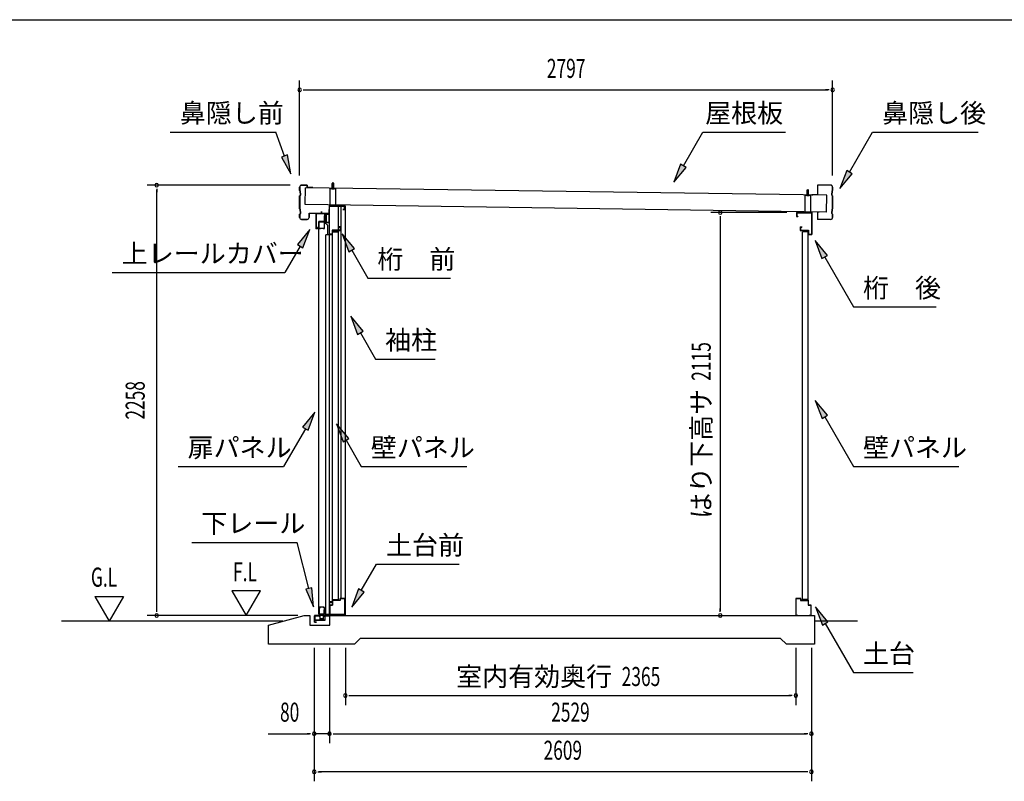
# Model space of a CAD drawing. Extents: x 543 to 20478, y 226 to 14052.
# Drawn here: x 10556 to 15723, y 10055 to 14052 of the extents above; entities that cross this region are included whole.
import ezdxf
from ezdxf.enums import TextEntityAlignment as Align

# ---------------------------------------------------------------- set-up
doc = ezdxf.new("R2010")
doc.units = 0
doc.header["$LTSCALE"] = 50
doc.header["$MEASUREMENT"] = 0
doc.linetypes.add('DASHED', pattern=[0.75, 0.5, -0.25])
for name, color, linetype in [('HIKIDASHI', 6, 'CONTINUOUS'), ('SUNPOU', 4, 'CONTINUOUS'), ('WAKUSEN-01', 50, 'CONTINUOUS'), ('ガイドロ_ラ_', 7, 'CONTINUOUS'), ('パネル受フレ_ム', 2, 'CONTINUOUS'), ('レ_ルカバ_２５', 2, 'CONTINUOUS'), ('上レ_ル２５', 4, 'CONTINUOUS'), ('下レ_ル２５', 4, 'CONTINUOUS'), ('土台横', 6, 'CONTINUOUS'), ('壁パネル', 4, 'CONTINUOUS'), ('屋根', 7, 'CONTINUOUS'), ('布基礎', 2, 'CONTINUOUS'), ('戸車', 7, 'CONTINUOUS'), ('扉上枠２５', 7, 'CONTINUOUS'), ('扉下枠２５', 7, 'CONTINUOUS'), ('扉縦枠外', 7, 'CONTINUOUS'), ('桁前２５', 6, 'CONTINUOUS'), ('桁後２５', 6, 'CONTINUOUS'), ('袖柱', 3, 'CONTINUOUS'), ('鼻隠し２５', 4, 'CONTINUOUS')]:
    doc.layers.add(name, color=color, linetype=linetype)
doc.styles.add('00', font='ROMANS', dxfattribs={"width": 0.666667, "bigfont": 'BIGFONT'})
doc.styles.add('01', font='ROMANS', dxfattribs={"height": 3, "bigfont": 'BIGFONT'})

msp = doc.modelspace()

# ---------------------------------------------------------------- linework, layer by layer
at = {"layer": 'HIKIDASHI'}
for p, q in [((11346.1, 13462.5), (11899.5, 13462.5)), ((11945.2, 13336.9), (11899.5, 13462.5)), ((14038.8, 13285.9), (14140.8, 13462.5)), ((14140.8, 13462.5), (14574.2, 13462.5)), ((14910.2, 13252.6), (15031.4, 13462.5)), ((15031.4, 13462.5), (15584.7, 13462.5)), ((11960.9, 13342.6), (11929.5, 13331.2)), ((11929.5, 13331.2), (11979.4, 13242.9)), ((11979.4, 13242.9), (11960.9, 13342.6)), ((14024.4, 13294.2), (13988.8, 13199.3)), ((14053.3, 13277.5), (14024.4, 13294.2)), ((13988.8, 13199.3), (14053.3, 13277.5)), ((14895.8, 13261), (14860.2, 13166)), ((14860.2, 13166), (14924.6, 13244.3)), ((14924.6, 13244.3), (14895.8, 13261)), ((12078, 12950.6), (12013.6, 12872.3)), ((12042.4, 12855.6), (12078, 12950.6)), ((12312.7, 12850.9), (12248.2, 12929.1)), ((12248.2, 12929.1), (12283.8, 12834.2)), ((12013.6, 12872.3), (12042.4, 12855.6)), ((14794.6, 12815), (14730.2, 12893.3)), ((14730.2, 12893.3), (14765.7, 12798.4)), ((12028, 12864), (11948.1, 12725.6)), ((12283.8, 12834.2), (12312.7, 12850.9)), ((12298.2, 12842.5), (12383.2, 12695.4)), ((14765.7, 12798.4), (14794.6, 12815)), ((14780.2, 12806.7), (14931.4, 12544.8)), ((11041.4, 12725.6), (11948.1, 12725.6)), ((12383.2, 12695.4), (12816.5, 12695.4)), ((14931.4, 12544.8), (15364.7, 12544.8)), ((12358, 12417.8), (12293.5, 12496.1)), ((12293.5, 12496.1), (12329.1, 12401.2)), ((12329.1, 12401.2), (12358, 12417.8)), ((12343.5, 12409.5), (12423.4, 12271.1)), ((12423.4, 12271.1), (12736.8, 12271.1)), ((14795.3, 11976.4), (14730.8, 12054.7)), ((14730.8, 12054.7), (14766.4, 11959.8)), ((12105.2, 11992.6), (12040.7, 11914.4)), ((12069.6, 11897.7), (12105.2, 11992.6)), ((14766.4, 11959.8), (14795.3, 11976.4)), ((14780.8, 11968.1), (14931.4, 11707.4)), ((12055.2, 11906), (11940.5, 11707.4)), ((12040.7, 11914.4), (12069.6, 11897.7)), ((12283, 11854.1), (12218.5, 11932.4)), ((12218.5, 11932.4), (12254.1, 11837.4)), ((12254.1, 11837.4), (12283, 11854.1)), ((12268.5, 11845.8), (12348.4, 11707.4)), ((11387.1, 11707.4), (11940.5, 11707.4)), ((12348.4, 11707.4), (12901.8, 11707.4)), ((14931.4, 11707.4), (15484.7, 11707.4)), ((11459.3, 11309.5), (12012.6, 11309.5)), ((12073.6, 11067.6), (12012.6, 11309.5)), ((12348.4, 11056.6), (12428.3, 11195)), ((12428.3, 11195), (12861.6, 11195)), ((12089.8, 11071.7), (12057.5, 11063.5)), ((12057.5, 11063.5), (12098.1, 10970.7)), ((12098.1, 10970.7), (12089.8, 11071.7)), ((12334, 11064.9), (12298.4, 10970)), ((12362.8, 11048.2), (12334, 11064.9)), ((12298.4, 10970), (12362.8, 11048.2)), ((14797.3, 10892.2), (14732.8, 10970.5)), ((14732.8, 10970.5), (14768.4, 10875.6)), ((14768.4, 10875.6), (14797.3, 10892.2)), ((14782.8, 10883.9), (14931.4, 10626.6)), ((14931.4, 10626.6), (15244.7, 10626.6))]:
    msp.add_line(p, q, dxfattribs=at)
for points in [[(11929.5, 13331.2), (11960.9, 13342.6), (11979.4, 13242.9)], [(14024.4, 13294.2), (14053.3, 13277.5), (13988.8, 13199.3)], [(14895.8, 13261), (14924.6, 13244.3), (14860.2, 13166)], [(12042.4, 12855.6), (12013.6, 12872.3), (12078, 12950.6)], [(12312.7, 12850.9), (12283.8, 12834.2), (12248.2, 12929.1)], [(14794.6, 12815), (14765.7, 12798.4), (14730.2, 12893.3)], [(12358, 12417.8), (12329.1, 12401.2), (12293.5, 12496.1)], [(14795.3, 11976.4), (14766.4, 11959.8), (14730.8, 12054.7)], [(12069.6, 11897.7), (12040.7, 11914.4), (12105.2, 11992.6)], [(12283, 11854.1), (12254.1, 11837.4), (12218.5, 11932.4)], [(12057.5, 11063.5), (12089.8, 11071.7), (12098.1, 10970.7)], [(12334, 11064.9), (12362.8, 11048.2), (12298.4, 10970)], [(14797.3, 10892.2), (14768.4, 10875.6), (14732.8, 10970.5)]]:
    msp.add_solid(points, dxfattribs=at)
at = {"layer": 'SUNPOU'}
for p, q in [((12024.9, 13234.1), (12024.9, 13734.1)), ((14821.9, 13234.1), (14821.9, 13734.1)), ((12043.7, 13684.1), (12062.4, 13684.1)), ((12049.9, 13684.1), (14796.9, 13684.1)), ((14803.2, 13684.1), (14784.4, 13684.1)), ((11974.9, 13184.1), (11224.9, 13184.1)), ((11274.9, 13165.4), (11274.9, 13146.6)), ((11274.9, 10950.5), (11274.9, 13159.1)), ((14582.1, 13040.5), (14182.1, 13040.5)), ((14232.1, 13021.8), (14232.1, 13003)), ((14232.1, 13015.5), (14232.1, 10950.5)), ((10949.9, 11025.4), (11024.9, 10895.5)), ((10949.9, 11025.4), (11099.9, 11025.4)), ((11099.9, 11025.4), (11024.9, 10895.5)), ((11820, 11055.4), (11670, 11055.4)), ((11670, 11055.4), (11745, 10925.5)), ((11745, 10925.5), (11820, 11055.4)), ((11274.9, 10944.2), (11274.9, 10963)), ((14232.1, 10944.2), (14232.1, 10963)), ((12015.1, 10925.5), (11224.9, 10925.5)), ((11936.2, 10895.5), (10774.9, 10895.5)), ((14953, 10895.5), (14726.1, 10895.5)), ((12101.5, 10755.5), (12101.5, 10055.5)), ((12181.5, 10755.5), (12181.5, 10255.5)), ((12265, 10755.5), (12265, 10455.5)), ((14628.9, 10755.5), (14628.9, 10455.5)), ((14710.5, 10755.5), (14710.5, 10055.5)), ((12283.8, 10505.5), (12302.5, 10505.5)), ((12290, 10505.5), (14603.9, 10505.5)), ((14610.2, 10505.5), (14591.4, 10505.5)), ((11859.1, 10305.5), (12076.5, 10305.5)), ((12082.8, 10305.5), (12064, 10305.5)), ((12181.5, 10305.5), (12101.5, 10305.5)), ((12200.3, 10305.5), (12219, 10305.5)), ((12200.3, 10305.5), (12219, 10305.5)), ((12206.5, 10305.5), (14685.5, 10305.5)), ((12206.5, 10305.5), (12231.5, 10305.5)), ((14691.8, 10305.5), (14673, 10305.5)), ((12120.3, 10105.5), (12139, 10105.5)), ((14685.5, 10105.5), (12126.5, 10105.5)), ((14691.8, 10105.5), (14673, 10105.5))]:
    msp.add_line(p, q, dxfattribs=at)
for centre, radius, start, end in [((12024.9, 13684.1), 9.37, 0, 180), ((14821.9, 13684.1), 9.38, 0, 180), ((12024.9, 13684.1), 9.37, 180, 0), ((14821.9, 13684.1), 9.38, 180, 0), ((11274.9, 13184.1), 9.38, 90, 270), ((11274.9, 13184.1), 9.38, 270, 90), ((14232.1, 13040.5), 9.37, 90, 270), ((14232.1, 13040.5), 9.37, 270, 90), ((11274.9, 10925.5), 9.38, 90, 270), ((11274.9, 10925.5), 9.38, 270, 90), ((14232.1, 10925.5), 9.37, 90, 270), ((14232.1, 10925.5), 9.37, 270, 90), ((12265, 10505.5), 9.38, 0, 180), ((12265, 10505.5), 9.38, 180, 0), ((14628.9, 10505.5), 9.38, 0, 180), ((14628.9, 10505.5), 9.38, 180, 0), ((12101.5, 10305.5), 9.37, 0, 180), ((12101.5, 10305.5), 9.37, 180, 0), ((12181.5, 10305.5), 9.38, 0, 180), ((12181.5, 10305.5), 9.38, 0, 180), ((12181.5, 10305.5), 9.38, 180, 0), ((12181.5, 10305.5), 9.38, 180, 0), ((14710.5, 10305.5), 9.38, 0, 180), ((14710.5, 10305.5), 9.38, 180, 0), ((12101.5, 10105.5), 9.37, 0, 180), ((12101.5, 10105.5), 9.37, 180, 0), ((14710.5, 10105.5), 9.38, 0, 180), ((14710.5, 10105.5), 9.38, 180, 0)]:
    msp.add_arc(centre, radius, start, end, dxfattribs=at)
at = {"layer": 'WAKUSEN-01'}
msp.add_line((542.5, 14052.5), (20477.5, 14052.5), dxfattribs=at)
at = {"layer": 'ガイドロ_ラ_'}
for p, q in [((12132.8, 10910.7), (12131.6, 10923.2)), ((12148.3, 10925.4), (12133.6, 10925.4)), ((12147.4, 10932.5), (12134.4, 10932.5)), ((12134.4, 10932.5), (12134.4, 10925.9)), ((12147.4, 10930.9), (12134.4, 10930.9)), ((12147.4, 10927.5), (12134.4, 10927.5)), ((12147.4, 10925.9), (12134.4, 10925.9)), ((12147.1, 10908.9), (12134.8, 10908.9)), ((12146, 10908.4), (12135.8, 10908.4)), ((12135.8, 10908.4), (12135.8, 10907.4)), ((12146, 10907.4), (12135.8, 10907.4)), ((12146, 10908.4), (12146, 10907.4)), ((12147.4, 10932.5), (12147.4, 10925.9)), ((12150.2, 10923.2), (12149.1, 10910.7))]:
    msp.add_line(p, q, dxfattribs=at)
at = {"layer": 'ガイドロ_ラ_', "linetype": 'DASHED'}
for p, q in [((12137.8, 10925.9), (12137.8, 10925.4)), ((12137.8, 10908.9), (12137.8, 10908.4)), ((12144, 10925.9), (12144, 10925.4)), ((12144, 10908.9), (12144, 10908.4))]:
    msp.add_line(p, q, dxfattribs=at)
at = {"layer": 'ガイドロ_ラ_'}
for centre, start, end in [((12133.6, 10923.4), 90, 185.1944), ((12134.8, 10910.9), 185.1944, 270), ((12147.1, 10910.9), 270, 354.8056), ((12148.3, 10923.4), 354.8056, 90)]:
    msp.add_arc(centre, 2, start, end, dxfattribs=at)
at = {"layer": 'パネル受フレ_ム'}
for p, q in [((12199.9, 13197.2), (12195.9, 13193.2)), ((12195.9, 13167.2), (12195.9, 13193.2)), ((12196.7, 13167.2), (12196.7, 13194)), ((12199.9, 13197.2), (12203.9, 13193.2)), ((12203.1, 13167.2), (12203.1, 13194)), ((12203.9, 13167.2), (12203.9, 13193.2)), ((12184.9, 13075.5), (12184.9, 13167.2)), ((12214.9, 13167.2), (12184.9, 13167.2)), ((12214.9, 13164.9), (12184.9, 13164.9)), ((12193.9, 13163.9), (12193.9, 13164.9)), ((12205.9, 13163.9), (12193.9, 13163.9)), ((12205.9, 13163.9), (12205.9, 13164.9)), ((12214.9, 13075.5), (12214.9, 13167.2)), ((14677.1, 13040.5), (14677.1, 13132.2)), ((14707.1, 13132.2), (14677.1, 13132.2)), ((14707.1, 13129.9), (14677.1, 13129.9)), ((14686.1, 13128.9), (14686.1, 13129.9)), ((14698.1, 13128.9), (14686.1, 13128.9)), ((14692.1, 13162.2), (14688.1, 13158.2)), ((14688.1, 13132.2), (14688.1, 13158.2)), ((14688.9, 13132.2), (14688.9, 13159)), ((14692.1, 13162.2), (14696.1, 13158.2)), ((14695.3, 13132.2), (14695.3, 13159)), ((14696.1, 13132.2), (14696.1, 13158.2)), ((14698.1, 13128.9), (14698.1, 13129.9)), ((14707.1, 13040.5), (14707.1, 13132.2)), ((12214.9, 13077.8), (12184.9, 13077.8)), ((12214.9, 13075.5), (12184.9, 13075.5)), ((14707.1, 13042.8), (14677.1, 13042.8)), ((14707.1, 13040.5), (14677.1, 13040.5))]:
    msp.add_line(p, q, dxfattribs=at)
at = {"layer": 'レ_ルカバ_２５'}
for p, q in [((12178.9, 13035.5), (12109.9, 13035.5)), ((12109.9, 13035.5), (12109.9, 12955.5)), ((12179.9, 13034.5), (12110.9, 13034.5)), ((12110.9, 13034.5), (12110.9, 12956.5)), ((12178.9, 13055.5), (12178.9, 13035.5)), ((12179.9, 13055.5), (12178.9, 13055.5)), ((12179.9, 13055.5), (12179.9, 13034.5)), ((12117.9, 12955.5), (12109.9, 12955.5)), ((12116.9, 12956.5), (12110.9, 12956.5)), ((12116.9, 12961.5), (12116.9, 12956.5)), ((12117.9, 12961.5), (12116.9, 12961.5)), ((12117.9, 12961.5), (12117.9, 12955.5))]:
    msp.add_line(p, q, dxfattribs=at)
at = {"layer": '上レ_ル２５'}
for p, q in [((12169.9, 13033.5), (12169.9, 13032.5)), ((12169.9, 13033.5), (12179.9, 13033.5)), ((12169.9, 13032.5), (12178.9, 13032.5)), ((12178.9, 13032.5), (12178.9, 12989.5)), ((12179.9, 13033.5), (12179.9, 12988.5)), ((12160.4, 12997.5), (12160.4, 12988.5)), ((12160.4, 12988.5), (12179.9, 12988.5)), ((12161.4, 12997.5), (12161.4, 12989.5)), ((12161.4, 12992.5), (12162.4, 12992.5)), ((12161.4, 12989.5), (12178.9, 12989.5)), ((12162.4, 12997.5), (12162.4, 12992.5))]:
    msp.add_line(p, q, dxfattribs=at)
msp.add_arc((12161.4, 12997.5), 1, 0, 180, dxfattribs=at)
at = {"layer": '下レ_ル２５'}
for p, q in [((12197.1, 10997.5), (12182.1, 10997.5)), ((12182.1, 10997.5), (12182.1, 10925.5)), ((12183.1, 10924.5), (12183.1, 10996.5)), ((12183.1, 10996.5), (12196.1, 10996.5)), ((12196.1, 10996.5), (12196.1, 10991.5)), ((12196.1, 10991.5), (12197.1, 10991.5)), ((12197.1, 10991.5), (12197.1, 10997.5)), ((12132.1, 10925.5), (12102.6, 10925.5)), ((12102.6, 10925.5), (12102.6, 10890.5)), ((12103.6, 10891.5), (12103.6, 10924.5)), ((12103.6, 10924.5), (12131.1, 10924.5)), ((12104.6, 10921.5), (12104.6, 10901)), ((12105.6, 10921.5), (12104.6, 10921.5)), ((12105.6, 10902), (12105.6, 10921.5)), ((12131.1, 10924.5), (12131.1, 10902.5)), ((12131.1, 10902.5), (12150.1, 10902.5)), ((12132.1, 10903.5), (12132.1, 10925.5)), ((12149.1, 10903.5), (12132.1, 10903.5)), ((12157.1, 10925.5), (12149.1, 10925.5)), ((12149.1, 10925.5), (12149.1, 10903.5)), ((12150.1, 10902.5), (12150.1, 10924.5)), ((12150.1, 10924.5), (12156.1, 10924.5)), ((12156.1, 10924.5), (12156.1, 10919.5)), ((12156.1, 10919.5), (12157.1, 10919.5)), ((12182.1, 10925.5), (12157.1, 10925.5)), ((12157.1, 10925.5), (12157.1, 10902)), ((12157.1, 10919.5), (12157.1, 10925.5)), ((12158.1, 10901), (12158.1, 10924.5)), ((12158.1, 10924.5), (12183.1, 10924.5)), ((12102.6, 10890.5), (12112.6, 10890.5)), ((12112.6, 10891.5), (12103.6, 10891.5)), ((12104.6, 10901), (12158.1, 10901)), ((12157.1, 10902), (12105.6, 10902)), ((12112.6, 10890.5), (12112.6, 10891.5))]:
    msp.add_line(p, q, dxfattribs=at)
at = {"layer": '土台横'}
for p, q in [((12197.1, 10980.5), (12197.1, 11005.5)), ((12197.1, 11005.5), (12237.1, 11005.5)), ((12237.1, 11005.5), (12237.1, 11015.5)), ((12237.1, 11015.5), (12263.1, 11015.5)), ((12238.1, 11014.5), (12238.1, 11004.5)), ((12262.1, 11014.5), (12238.1, 11014.5)), ((12262.1, 10926.5), (12262.1, 11014.5)), ((12263.1, 11015.5), (12263.1, 10925.5)), ((14654.9, 11015.5), (14628.9, 11015.5)), ((14628.9, 11015.5), (14628.9, 10925.5)), ((14629.9, 10926.5), (14629.9, 11014.5)), ((14629.9, 11014.5), (14653.9, 11014.5)), ((14653.9, 11014.5), (14653.9, 11004.5)), ((14654.9, 11005.5), (14654.9, 11015.5)), ((14694.9, 11005.5), (14654.9, 11005.5)), ((14694.9, 10980.5), (14694.9, 11005.5)), ((12183.1, 10925.5), (12183.1, 10980.5)), ((12183.1, 10980.5), (12197.1, 10980.5)), ((12184.1, 10979.5), (12184.1, 10926.5)), ((12198.1, 10979.5), (12184.1, 10979.5)), ((12238.1, 11004.5), (12198.1, 11004.5)), ((12198.1, 11004.5), (12198.1, 10979.5)), ((14653.9, 11004.5), (14693.9, 11004.5)), ((14693.9, 11004.5), (14693.9, 10979.5)), ((14693.9, 10979.5), (14707.9, 10979.5)), ((14708.9, 10980.5), (14694.9, 10980.5)), ((14707.9, 10979.5), (14707.9, 10926.5)), ((14708.9, 10925.5), (14708.9, 10980.5)), ((12193.1, 10925.5), (12183.1, 10925.5)), ((12184.1, 10926.5), (12193.1, 10926.5)), ((12193.1, 10926.5), (12193.1, 10925.5)), ((12253.1, 10925.5), (12253.1, 10926.5)), ((12253.1, 10926.5), (12262.1, 10926.5)), ((12263.1, 10925.5), (12253.1, 10925.5)), ((14628.9, 10925.5), (14638.9, 10925.5)), ((14638.9, 10926.5), (14629.9, 10926.5)), ((14638.9, 10925.5), (14638.9, 10926.5)), ((14707.9, 10926.5), (14698.9, 10926.5)), ((14698.9, 10926.5), (14698.9, 10925.5)), ((14698.9, 10925.5), (14708.9, 10925.5))]:
    msp.add_line(p, q, dxfattribs=at)
at = {"layer": '壁パネル'}
for p, q in [((12198.1, 11005.5), (12198.1, 12943.5)), ((12227.4, 12943.5), (12198.1, 12943.5)), ((12227.4, 12942.8), (12198.8, 12942.8)), ((12198.8, 12942.8), (12198.8, 12938.5)), ((12198.8, 12938.5), (12228.1, 12938.5)), ((12213.1, 12942.8), (12213.1, 12938.5)), ((12222.1, 12942.8), (12222.1, 12942.1)), ((12222.1, 12942.1), (12227.4, 12942.1)), ((12228.1, 11010.5), (12228.1, 12938.5)), ((14663.9, 11010.5), (14663.9, 12938.5)), ((14693.2, 12938.5), (14663.9, 12938.5)), ((14664.6, 12943.5), (14693.9, 12943.5)), ((14664.6, 12942.8), (14693.2, 12942.8)), ((14669.9, 12942.1), (14664.6, 12942.1)), ((14669.9, 12942.8), (14669.9, 12942.1)), ((14678.9, 12942.8), (14678.9, 12938.5)), ((14693.2, 12942.8), (14693.2, 12938.5)), ((14693.9, 11005.5), (14693.9, 12943.5)), ((12227.4, 11005.5), (12198.1, 11005.5)), ((12198.8, 11006.2), (12198.8, 11010.5)), ((12198.8, 11010.5), (12228.1, 11010.5)), ((12227.4, 11006.2), (12198.8, 11006.2)), ((12213.1, 11006.2), (12213.1, 11010.5)), ((12222.1, 11006.9), (12227.4, 11006.9)), ((12222.1, 11006.2), (12222.1, 11006.9)), ((14693.2, 11010.5), (14663.9, 11010.5)), ((14669.9, 11006.9), (14664.6, 11006.9)), ((14664.6, 11006.2), (14693.2, 11006.2)), ((14664.6, 11005.5), (14693.9, 11005.5)), ((14669.9, 11006.2), (14669.9, 11006.9)), ((14678.9, 11006.2), (14678.9, 11010.5)), ((14693.2, 11006.2), (14693.2, 11010.5))]:
    msp.add_line(p, q, dxfattribs=at)
for centre, start, end in [((12227.4, 12942.8), 270, 90), ((14664.6, 12942.8), 90, 270), ((12227.4, 11006.2), 270, 90), ((14664.6, 11006.2), 90, 270)]:
    msp.add_arc(centre, 0.7, start, end, dxfattribs=at)
at = {"layer": '屋根'}
for p, q in [((12053.3, 13082.2), (12055, 13170.7)), ((14791.6, 13131.2), (12055, 13170.7)), ((12199.9, 13164.5), (12200, 13171)), ((14691.6, 13129.5), (14691.7, 13136)), ((14790, 13042.7), (14791.6, 13131.2)), ((14790, 13042.7), (12053.3, 13082.2))]:
    msp.add_line(p, q, dxfattribs=at)
at = {"layer": '布基礎'}
for p, q in [((11861.5, 10875.5), (12048.1, 10925.5)), ((12048.1, 10925.5), (12078.1, 10925.5)), ((12078.1, 10925.5), (12078.1, 10875.5)), ((12183.1, 10875.5), (12183.1, 10925.5)), ((12183.1, 10925.5), (14726.1, 10925.5)), ((14726.1, 10925.5), (14726.1, 10775.5)), ((11861.5, 10775.5), (11861.5, 10875.5)), ((12078.1, 10875.5), (12183.1, 10875.5)), ((12343.1, 10805.5), (12313.1, 10775.5)), ((14549.1, 10805.5), (12343.1, 10805.5)), ((14579.1, 10775.5), (14549.1, 10805.5)), ((12313.1, 10775.5), (11861.5, 10775.5)), ((14726.1, 10775.5), (14579.1, 10775.5))]:
    msp.add_line(p, q, dxfattribs=at)
at = {"layer": '戸車'}
for p, q in [((12154.7, 13023.5), (12155.9, 13023.5)), ((12154.7, 12994.7), (12154.7, 13023.5)), ((12155.9, 12993.5), (12155.9, 13023.5)), ((12157.7, 13032.5), (12158.7, 13032.5)), ((12157.7, 12992.5), (12157.7, 13032.5)), ((12158.7, 12992.5), (12158.7, 13032.5)), ((12164.2, 13032.5), (12165.2, 13032.5)), ((12164.2, 12992.5), (12164.2, 13032.5)), ((12165.2, 12992.5), (12165.2, 13032.5)), ((12137.9, 12994.7), (12154.7, 12994.7)), ((12137.9, 12993.5), (12137.9, 12994.7)), ((12137.9, 12993.5), (12155.9, 12993.5)), ((12157.7, 12992.5), (12158.7, 12992.5)), ((12164.2, 12992.5), (12165.2, 12992.5))]:
    msp.add_line(p, q, dxfattribs=at)
at = {"layer": '戸車', "linetype": 'Continuous'}
for p, q in [((12155.9, 13017.5), (12157.7, 13017.5)), ((12155.9, 13007.5), (12157.7, 13007.5))]:
    msp.add_line(p, q, dxfattribs=at)
at = {"layer": '戸車'}
for centre, start, end in [((12161.4, 13029.2), 180, 0), ((12161.4, 12995.7), 0, 180)]:
    msp.add_arc(centre, 2.75, start, end, dxfattribs=at)
at = {"layer": '扉上枠２５'}
for p, q in [((12126.9, 12993.5), (12155.9, 12993.5)), ((12126.9, 12957.5), (12126.9, 12993.5)), ((12127.9, 12992.5), (12154.9, 12992.5)), ((12127.9, 12958.5), (12127.9, 12992.5)), ((12154.9, 12958.5), (12154.9, 12992.5)), ((12155.9, 12957.5), (12155.9, 12993.5)), ((12126.9, 12957.5), (12133.9, 12957.5)), ((12127.9, 12958.5), (12133.9, 12958.5)), ((12133.9, 12957.5), (12133.9, 12958.5)), ((12148.9, 12958.5), (12154.9, 12958.5)), ((12148.9, 12958.5), (12148.9, 12957.5)), ((12148.9, 12957.5), (12155.9, 12957.5))]:
    msp.add_line(p, q, dxfattribs=at)
at = {"layer": '扉下枠２５'}
for p, q in [((12126.9, 10968.5), (12126.9, 10932.5)), ((12126.9, 10968.5), (12133.9, 10968.5)), ((12127.9, 10967.5), (12127.9, 10933.5)), ((12127.9, 10967.5), (12133.9, 10967.5)), ((12133.9, 10968.5), (12133.9, 10967.5)), ((12148.9, 10967.5), (12148.9, 10968.5)), ((12148.9, 10968.5), (12155.9, 10968.5)), ((12148.9, 10967.5), (12154.9, 10967.5)), ((12154.9, 10967.5), (12154.9, 10933.5)), ((12155.9, 10968.5), (12155.9, 10932.5)), ((12126.9, 10932.5), (12155.9, 10932.5)), ((12127.9, 10933.5), (12154.9, 10933.5))]:
    msp.add_line(p, q, dxfattribs=at)
at = {"layer": '扉縦枠外'}
for p, q in [((12125.9, 10932.5), (12125.9, 12993.5)), ((12153.9, 12993.5), (12125.9, 12993.5)), ((12154.9, 12988.5), (12153.9, 12988.5)), ((12154.9, 12988.5), (12171.4, 12974.5)), ((12172.4, 12974.5), (12171.4, 12974.5)), ((12172.4, 12923.5), (12172.4, 12974.5)), ((12153.9, 10932.5), (12125.9, 10932.5)), ((12154.9, 10937.5), (12153.9, 10937.5)), ((12163, 10944.4), (12154.9, 10937.5))]:
    msp.add_line(p, q, dxfattribs=at)
at = {"layer": '扉縦枠外', "linetype": 'DASHED'}
for p, q in [((12153.9, 12988.5), (12153.9, 12993.5)), ((12153.9, 12957), (12125.9, 12957)), ((12153.9, 10969), (12125.9, 10969)), ((12153.9, 10932.5), (12153.9, 10969))]:
    msp.add_line(p, q, dxfattribs=at)
at = {"layer": '桁前２５'}
for p, q in [((12179.9, 13075.5), (12179.9, 12925.5)), ((12259.9, 13075.5), (12179.9, 13075.5)), ((12181.5, 12927.1), (12181.5, 13073.9)), ((12181.5, 13073.9), (12258.3, 13073.9)), ((12258.3, 13073.9), (12258.3, 13057.1)), ((12259.9, 13055.5), (12259.9, 13075.5)), ((12258.3, 13057.1), (12251.9, 13057.1)), ((12251.9, 13057.1), (12251.9, 13055.5)), ((12251.9, 13055.5), (12259.9, 13055.5)), ((12179.9, 12925.5), (12197.9, 12925.5)), ((12196.3, 12927.1), (12181.5, 12927.1)), ((12196.3, 12947.1), (12196.3, 12927.1)), ((12238.3, 12947.1), (12196.3, 12947.1)), ((12197.9, 12925.5), (12197.9, 12945.5)), ((12197.9, 12945.5), (12239.9, 12945.5)), ((12231.9, 12965.5), (12231.9, 12963.9)), ((12239.9, 12965.5), (12231.9, 12965.5)), ((12231.9, 12963.9), (12238.3, 12963.9)), ((12238.3, 12963.9), (12238.3, 12947.1)), ((12239.9, 12945.5), (12239.9, 12965.5))]:
    msp.add_line(p, q, dxfattribs=at)
at = {"layer": '桁後２５'}
for p, q in [((14632.1, 13040.5), (14632.1, 13020.5)), ((14632.1, 13040.5), (14712.1, 13040.5)), ((14632.1, 13020.5), (14640.1, 13020.5)), ((14633.7, 13038.9), (14633.7, 13022.1)), ((14633.7, 13038.9), (14710.5, 13038.9)), ((14633.7, 13022.1), (14640.1, 13022.1)), ((14640.1, 13022.1), (14640.1, 13020.5)), ((14710.5, 13038.9), (14710.5, 12927.1)), ((14712.1, 13040.5), (14712.1, 12925.5)), ((14652.1, 12965.5), (14660.1, 12965.5)), ((14652.1, 12965.5), (14652.1, 12945.5)), ((14652.1, 12945.5), (14694.1, 12945.5)), ((14653.7, 12963.9), (14660.1, 12963.9)), ((14653.7, 12963.9), (14653.7, 12947.1)), ((14653.7, 12947.1), (14695.7, 12947.1)), ((14660.1, 12965.5), (14660.1, 12963.9)), ((14694.1, 12945.5), (14694.1, 12925.5)), ((14694.1, 12925.5), (14712.1, 12925.5)), ((14695.7, 12947.1), (14695.7, 12927.1)), ((14695.7, 12927.1), (14710.5, 12927.1))]:
    msp.add_line(p, q, dxfattribs=at)
at = {"layer": '袖柱'}
for p, q in [((12181.5, 10930.5), (12181.5, 13073.5)), ((12265, 13073.5), (12181.5, 13073.5)), ((12228, 11005.5), (12228, 13073.5)), ((12243, 11015.5), (12243, 13073.5)), ((12265, 10930.5), (12265, 13073.5)), ((12163, 10930.5), (12163, 12923.5)), ((12181.5, 12923.5), (12163, 12923.5)), ((12196.7, 11005.5), (12196.7, 10982.5)), ((12228, 11005.5), (12196.7, 11005.5)), ((12265, 11015.5), (12243, 11015.5)), ((12263.8, 11015.5), (12263.8, 10930.5)), ((12194.7, 10980.5), (12181.5, 10980.5)), ((12182.7, 10980.5), (12182.7, 10930.5)), ((12196.7, 10982.5), (12194.7, 10980.5)), ((12265, 10930.5), (12163, 10930.5))]:
    msp.add_line(p, q, dxfattribs=at)
at = {"layer": '鼻隠し２５'}
for p, q in [((12035.5, 13184.1), (12064.9, 13184.1)), ((12064.3, 13183.5), (12035.5, 13183.5)), ((12064.3, 13171.5), (12064.3, 13183.5)), ((12064.9, 13184.1), (12064.9, 13172.1)), ((14811.3, 13184.1), (14741.9, 13184.1)), ((14741.9, 13184.1), (14741.9, 13133.1)), ((14811.3, 13183.5), (14742.5, 13183.5)), ((14742.5, 13183.5), (14742.5, 13132.5)), ((12024.9, 13156.1), (12024.9, 13173.5)), ((12026.9, 13154.1), (12024.9, 13156.1)), ((12024.9, 13128.1), (12028.9, 13132.1)), ((12024.9, 13060.1), (12024.9, 13128.1)), ((12025.5, 13173.5), (12025.5, 13156.4)), ((12025.5, 13156.4), (12027.5, 13154.4)), ((12029.5, 13131.9), (12025.5, 13127.9)), ((12025.5, 13127.9), (12025.5, 13060.4)), ((12026.9, 13144.1), (12026.9, 13154.1)), ((12028.9, 13142.1), (12026.9, 13144.1)), ((12027.5, 13154.4), (12027.5, 13144.4)), ((12027.5, 13144.4), (12029.5, 13142.4)), ((12028.9, 13132.1), (12028.9, 13142.1)), ((12029.5, 13142.4), (12029.5, 13131.9)), ((12094.3, 13171.5), (12064.3, 13171.5)), ((12064.9, 13172.1), (12094.3, 13172.1)), ((12088.9, 13170.9), (12088.9, 13171.5)), ((12094.3, 13170.9), (12088.9, 13170.9)), ((14741.9, 13133.1), (14712.5, 13133.1)), ((14742.5, 13132.5), (14712.5, 13132.5)), ((14717.9, 13131.9), (14712.5, 13131.9)), ((14717.9, 13132.5), (14717.9, 13131.9)), ((14819.3, 13144.4), (14817.3, 13142.4)), ((14817.3, 13142.4), (14817.3, 13131.9)), ((14817.3, 13131.9), (14821.3, 13127.9)), ((14817.9, 13142.1), (14819.9, 13144.1)), ((14817.9, 13132.1), (14817.9, 13142.1)), ((14821.9, 13128.1), (14817.9, 13132.1)), ((14821.3, 13156.4), (14819.3, 13154.4)), ((14819.3, 13154.4), (14819.3, 13144.4)), ((14819.9, 13154.1), (14821.9, 13156.1)), ((14819.9, 13144.1), (14819.9, 13154.1)), ((14821.3, 13173.5), (14821.3, 13156.4)), ((14821.3, 13127.9), (14821.3, 13060.4)), ((14821.9, 13156.1), (14821.9, 13173.5)), ((14821.9, 13060.1), (14821.9, 13128.1)), ((12026.9, 13058.1), (12024.9, 13060.1)), ((12024.9, 13032.1), (12028.9, 13036.1)), ((12024.9, 13014.7), (12024.9, 13032.1)), ((12025.5, 13060.4), (12027.5, 13058.4)), ((12029.5, 13035.9), (12025.5, 13031.9)), ((12025.5, 13031.9), (12025.5, 13014.7)), ((12026.9, 13048.1), (12026.9, 13058.1)), ((12028.9, 13046.1), (12026.9, 13048.1)), ((12027.5, 13058.4), (12027.5, 13048.4)), ((12027.5, 13048.4), (12029.5, 13046.4)), ((12028.9, 13036.1), (12028.9, 13046.1)), ((12029.5, 13046.4), (12029.5, 13035.9)), ((12074.3, 13014.7), (12074.3, 13036.7)), ((12074.3, 13036.7), (12139.3, 13036.7)), ((12139.9, 13036.1), (12074.9, 13036.1)), ((12074.9, 13036.1), (12074.9, 13014.7)), ((12139.3, 13036.7), (12139.3, 13046.1)), ((12139.3, 13046.1), (12139.9, 13046.1)), ((12139.9, 13046.1), (12139.9, 13036.1)), ((14741.9, 13043.1), (14741.9, 13004.1)), ((14751.9, 13043.1), (14741.9, 13043.1)), ((14742.5, 13042.5), (14742.5, 13004.7)), ((14751.9, 13042.5), (14742.5, 13042.5)), ((14751.9, 13043.1), (14751.9, 13042.5)), ((14819.3, 13048.4), (14817.3, 13046.4)), ((14817.3, 13046.4), (14817.3, 13035.9)), ((14817.3, 13035.9), (14821.3, 13031.9)), ((14817.9, 13046.1), (14819.9, 13048.1)), ((14817.9, 13036.1), (14817.9, 13046.1)), ((14821.9, 13032.1), (14817.9, 13036.1)), ((14821.3, 13060.4), (14819.3, 13058.4)), ((14819.3, 13058.4), (14819.3, 13048.4)), ((14819.9, 13058.1), (14821.9, 13060.1)), ((14819.9, 13048.1), (14819.9, 13058.1)), ((14821.3, 13031.9), (14821.3, 13014.7)), ((14821.9, 13014.7), (14821.9, 13032.1)), ((12035.5, 13004.7), (12064.3, 13004.7)), ((12064.3, 13004.1), (12035.5, 13004.1)), ((14811.3, 13004.1), (14741.9, 13004.1)), ((14811.3, 13004.7), (14742.5, 13004.7))]:
    msp.add_line(p, q, dxfattribs=at)
for centre, radius, start, end in [((12035.5, 13173.5), 10.6, 90, 180), ((12035.5, 13173.5), 10, 90, 180), ((14811.3, 13173.5), 10.6, 0, 90), ((14811.3, 13173.5), 10, 0, 90), ((12094.3, 13171.5), 0.6, 270, 90), ((14712.5, 13132.5), 0.6, 90, 270), ((12035.5, 13014.7), 10.6, 180, 270), ((12035.5, 13014.7), 10, 180, 270), ((12064.3, 13014.7), 10, 270, 360), ((12064.3, 13014.7), 10.6, 270, 360), ((14811.3, 13014.7), 10.6, 270, 0), ((14811.3, 13014.7), 10, 270, 0)]:
    msp.add_arc(centre, radius, start, end, dxfattribs=at)

# ---------------------------------------------------------------- texts
at = {"layer": 'HIKIDASHI', "style": '01'}
for s, p in [('鼻隠し前', (11396.1, 13512.5)), ('鼻隠し後', (15081.4, 13512.5)), ('上レールカバー', (11091.4, 12775.6)), ('桁\u3000前', (12433.2, 12745.4)), ('桁\u3000後', (14981.4, 12594.8)), ('袖柱', (12473.4, 12321.1)), ('扉パネル', (11437.1, 11757.4)), ('壁パネル', (12398.4, 11757.4)), ('壁パネル', (14981.4, 11757.4)), ('下レール', (11509.3, 11359.5)), ('土台前', (12478.3, 11245)), ('土台', (14981.4, 10676.6))]:
    msp.add_text(s, height=100, dxfattribs=at).set_placement(p)
msp.add_text('屋根板', height=100, dxfattribs=at).set_placement((14357.5, 13562.5), align=Align.MIDDLE_CENTER)
at = {"layer": 'SUNPOU', "style": '00'}
for s, width, p in [('2797', 0.67, (13423.4, 13784.1)), ('80', 0.666667, (11972.6, 10405.5)), ('2529', 0.666667, (13446, 10405.5)), ('2609', 0.666667, (13406, 10205.5))]:
    msp.add_text(s, height=100, dxfattribs=dict(at, width=width)).set_placement(p, align=Align.MIDDLE)
at = {"layer": 'SUNPOU', "style": '00', "width": 0.67}
msp.add_text('2115', height=100, rotation=90, dxfattribs=at).set_placement((14182.1, 12157.4))
at = {"layer": 'SUNPOU', "style": '00', "width": 0.666667}
msp.add_text('2258', height=100, rotation=90, dxfattribs=at).set_placement((11174.9, 12054.8), align=Align.MIDDLE)
at = {"layer": 'SUNPOU', "style": '01'}
msp.add_text('はり下高サ', height=100, rotation=90, dxfattribs=at).set_placement((14182.1, 12115.2), align=Align.RIGHT)
at = {"layer": 'SUNPOU', "style": '00'}
for s, width, p in [('G.L', 0.666667, (10929.9, 11076.9)), ('F.L', 0.67, (11675.6, 11105.4)), ('2365', 0.67, (13714.7, 10555.5))]:
    msp.add_text(s, height=100, dxfattribs=dict(at, width=width)).set_placement(p)
at = {"layer": 'SUNPOU', "style": '01'}
msp.add_text('室内有効奥行', height=100, dxfattribs=at).set_placement((13664.7, 10555.5), align=Align.RIGHT)

doc.saveas('drawing.dxf')
